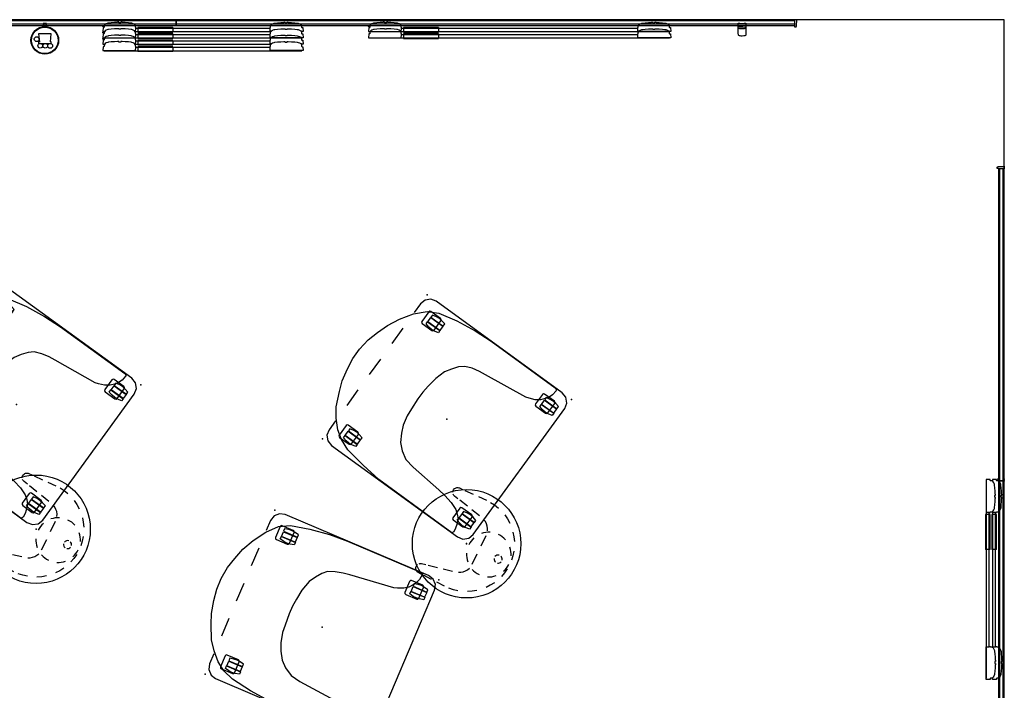
# Model space of a CAD drawing. Units: inches. Extents: x -2 to 303, y -6 to 303.
# Drawn here: x 149 to 303, y 198 to 303 of the extents above; entities that cross this region are included whole.
import ezdxf

# ---------------------------------------------------------------- set-up
doc = ezdxf.new("R2010")
doc.units = ezdxf.units.IN
doc.header["$MEASUREMENT"] = 0
for name, color, linetype in [('DISPLAY', 5, 'Continuous'), ('DISPLAY-OTHER', 7, 'Continuous'), ('SEAT', 5, 'Continuous'), ('SEAT-OTHER', 7, 'Continuous'), ('TABLE', 6, 'Continuous'), ('TABLE-OTHER', 7, 'Continuous'), ('WALL', 7, 'Continuous')]:
    doc.layers.add(name, color=color, linetype=linetype)
doc.styles.get("Standard").update_dxf_attribs({"font": 'arial.ttf'})

# ---------------------------------------------------------------- blocks, each defined once
blk = doc.blocks.new('gexrl_96_0p')
at = {"layer": 'DISPLAY'}
for p, q in [((0, -0.93), (0, 0)), ((97, 0), (0, 0)), ((97, 0), (97, -0.93)), ((97, -0.2), (0, -0.2)), ((97, -0.7), (0, -0.7)), ((0, -0.93), (97, -0.93))]:
    blk.add_line(p, q, dxfattribs=at)
for p in [(0, 0), (97, 0)]:
    blk.add_point(p, dxfattribs=at)
at = {"layer": 'DISPLAY-OTHER'}
blk.add_attdef('OTHER', (3, -9), '', height=2, dxfattribs=at)
blk = doc.blocks.new('gexrec_4_1p')
at = {"layer": 'DISPLAY'}
for p, q in [((0, 0), (0, -1.14)), ((0.35, 0), (0, 0)), ((0, -1.14), (0.16, -1.13)), ((0.16, -1.13), (0.2, -1.12)), ((0.2, -1.12), (0.22, -1.1)), ((0.22, -1.1), (0.25, -1.07)), ((0.25, -1.07), (0.27, -1.04)), ((0.27, -1.04), (0.29, -0.99)), ((0.29, -0.99), (0.3, -0.94)), ((0.3, -0.94), (0.35, 0))]:
    blk.add_line(p, q, dxfattribs=at)
blk.add_point((0, 0), dxfattribs=at)
at = {"layer": 'DISPLAY-OTHER'}
blk.add_attdef('OTHER', (-3, -12), '', height=2, dxfattribs=at)
blk = doc.blocks.new('gexrec_4_3p')
at = {"layer": 'DISPLAY'}
for p, q in [((0, 0), (0, -1.14)), ((0.35, 0), (0, 0)), ((0, -1.14), (0.16, -1.13)), ((0.16, -1.13), (0.2, -1.12)), ((0.2, -1.12), (0.22, -1.1)), ((0.22, -1.1), (0.25, -1.07)), ((0.25, -1.07), (0.27, -1.04)), ((0.27, -1.04), (0.29, -0.99)), ((0.29, -0.99), (0.3, -0.94)), ((0.3, -0.94), (0.35, 0))]:
    blk.add_line(p, q, dxfattribs=at)
blk.add_point((0, 0), dxfattribs=at)
at = {"layer": 'DISPLAY-OTHER'}
blk.add_attdef('OTHER', (-3, -16), '', height=2, dxfattribs=at)
blk = doc.blocks.new('gexmk_1_0p')
at = {"layer": 'DISPLAY'}
for p, q in [((0.25, -0.57), (-0.25, -0.57)), ((-0.25, -0.57), (-0.25, -1.09)), ((0.25, -1.09), (0.25, -0.57)), ((1.01, -2.21), (-0.99, -2.21)), ((-0.99, -2.21), (-0.86, -3.46)), ((0.89, -3.46), (1.01, -2.21)), ((-0.86, -3.46), (-0.99, -3.46)), ((-0.99, -3.46, 0), (-0.99, -3.71, 0)), ((-0.99, -3.71), (1.01, -3.71)), ((1.01, -3.46), (0.89, -3.46)), ((1.01, -3.71, 0), (1.01, -3.46, 0))]:
    blk.add_line(p, q, dxfattribs=at)
for centre, radius in [((0, -3.24), 2.17), ((0, -3.24), 2.08), ((-1.27, -3.05), 0.375), ((-0.72, -4.08), 0.375), ((0.07, -4.09), 0.375), ((0.84, -4.1), 0.375)]:
    blk.add_circle(centre, radius, dxfattribs=at)
for p in [(0, 0), (0, -0.7)]:
    blk.add_point(p, dxfattribs=at)
at = {"layer": 'DISPLAY-OTHER'}
blk.add_attdef('OTHER', (-5, -14), '', height=2, dxfattribs=at)
blk = doc.blocks.new('gexrec_4_0p')
at = {"layer": 'DISPLAY'}
for p, q in [((-0.35, 0), (0, 0)), ((0, 0), (0, -1.14)), ((-0.3, -0.94), (-0.35, 0)), ((-0.29, -0.99), (-0.3, -0.94)), ((-0.27, -1.04), (-0.29, -0.99)), ((-0.25, -1.07), (-0.27, -1.04)), ((-0.22, -1.1), (-0.25, -1.07)), ((-0.2, -1.12), (-0.22, -1.1)), ((-0.16, -1.13), (-0.2, -1.12)), ((0, -1.14), (-0.16, -1.13))]:
    blk.add_line(p, q, dxfattribs=at)
blk.add_point((0, 0), dxfattribs=at)
at = {"layer": 'DISPLAY-OTHER'}
blk.add_attdef('OTHER', (-3, -12), '', height=2, dxfattribs=at)
blk = doc.blocks.new('gexrec_4_2p')
at = {"layer": 'DISPLAY'}
for p, q in [((-0.35, 0), (0, 0)), ((0, 0), (0, -1.14)), ((-0.3, -0.94), (-0.35, 0)), ((-0.29, -0.99), (-0.3, -0.94)), ((-0.27, -1.04), (-0.29, -0.99)), ((-0.25, -1.07), (-0.27, -1.04)), ((-0.22, -1.1), (-0.25, -1.07)), ((-0.2, -1.12), (-0.22, -1.1)), ((-0.16, -1.13), (-0.2, -1.12)), ((0, -1.14), (-0.16, -1.13))]:
    blk.add_line(p, q, dxfattribs=at)
blk.add_point((0, 0), dxfattribs=at)
at = {"layer": 'DISPLAY-OTHER'}
blk.add_attdef('OTHER', (-3, -16), '', height=2, dxfattribs=at)
blk = doc.blocks.new('gexrl_48_0p')
at = {"layer": 'DISPLAY'}
for p, q in [((0, -0.93), (0, 0)), ((49, 0), (0, 0)), ((49, 0), (49, -0.93)), ((49, -0.2), (0, -0.2)), ((49, -0.7), (0, -0.7)), ((0, -0.93), (49, -0.93))]:
    blk.add_line(p, q, dxfattribs=at)
for p in [(0, 0), (49, 0)]:
    blk.add_point(p, dxfattribs=at)
at = {"layer": 'DISPLAY-OTHER'}
blk.add_attdef('OTHER', (3, -9), '', height=2, dxfattribs=at)
blk = doc.blocks.new('gexrc_8_0p')
at = {"layer": 'DISPLAY'}
for p, q in [((-0.6, -0.53), (-0.35, -0.52)), ((-0.6, -2.1), (-0.6, -0.53)), ((-0.6, -1.34), (-0.39, -1.37)), ((-0.59, -1.14), (-0.09, -1.12)), ((-0.39, -1.37), (-0.21, -1.38)), ((-0.35, -0.52), (-0.35, -0.58)), ((-0.35, -0.58), (0, -0.57)), ((-0.21, -1.38), (0.01, -1.39)), ((-0.09, -1.12), (0.12, -1.13)), ((0, -0.57), (0.35, -0.59)), ((0.01, -1.39), (0.21, -1.38)), ((0.12, -1.13), (0.6, -1.15)), ((0.21, -1.38), (0.36, -1.37)), ((0.35, -0.59), (0.35, -0.52)), ((0.35, -0.52), (0.6, -0.53)), ((0.36, -1.37), (0.49, -1.35)), ((0.49, -1.35), (0.6, -1.33)), ((0.6, -0.53), (0.6, -2.05)), ((-0.59, -2.35), (-0.6, -2.1)), ((-0.57, -2.42), (-0.59, -2.35)), ((-0.53, -2.48), (-0.57, -2.42)), ((-0.43, -2.52), (-0.53, -2.48)), ((-0.31, -2.55), (-0.43, -2.52)), ((-0.13, -2.56), (-0.31, -2.55)), ((0.03, -2.56), (-0.13, -2.56)), ((0.29, -2.55), (0.03, -2.56)), ((0.44, -2.52), (0.29, -2.55)), ((0.52, -2.49), (0.44, -2.52)), ((0.57, -2.43), (0.52, -2.49)), ((0.6, -2.37), (0.57, -2.43)), ((0.6, -2.05), (0.6, -2.37))]:
    blk.add_line(p, q, dxfattribs=at)
blk.add_point((0, 0), dxfattribs=at)
at = {"layer": 'DISPLAY-OTHER'}
blk.add_attdef('OTHER', (2, -9), '', height=2, dxfattribs=at)
blk = doc.blocks.new('gexrc_8_1p')
at = {"layer": 'DISPLAY'}
for p, q in [((-0.6, -0.53), (-0.35, -0.52)), ((-0.6, -2.1), (-0.6, -0.53)), ((-0.6, -1.34), (-0.39, -1.37)), ((-0.59, -1.14), (-0.09, -1.12)), ((-0.39, -1.37), (-0.21, -1.38)), ((-0.35, -0.52), (-0.35, -0.58)), ((-0.35, -0.58), (0, -0.57)), ((-0.21, -1.38), (0.01, -1.39)), ((-0.09, -1.12), (0.12, -1.13)), ((0, -0.57), (0.35, -0.59)), ((0.01, -1.39), (0.21, -1.38)), ((0.12, -1.13), (0.6, -1.15)), ((0.21, -1.38), (0.36, -1.37)), ((0.35, -0.59), (0.35, -0.52)), ((0.35, -0.52), (0.6, -0.53)), ((0.36, -1.37), (0.49, -1.35)), ((0.49, -1.35), (0.6, -1.33)), ((0.6, -0.53), (0.6, -2.05)), ((-0.59, -2.35), (-0.6, -2.1)), ((-0.57, -2.42), (-0.59, -2.35)), ((-0.53, -2.48), (-0.57, -2.42)), ((-0.43, -2.52), (-0.53, -2.48)), ((-0.31, -2.55), (-0.43, -2.52)), ((-0.13, -2.56), (-0.31, -2.55)), ((0.03, -2.56), (-0.13, -2.56)), ((0.29, -2.55), (0.03, -2.56)), ((0.44, -2.52), (0.29, -2.55)), ((0.52, -2.49), (0.44, -2.52)), ((0.57, -2.43), (0.52, -2.49)), ((0.6, -2.37), (0.57, -2.43)), ((0.6, -2.05), (0.6, -2.37))]:
    blk.add_line(p, q, dxfattribs=at)
blk.add_point((0, 0), dxfattribs=at)
at = {"layer": 'DISPLAY-OTHER'}
blk.add_attdef('OTHER', (2, -9), '', height=2, dxfattribs=at)
blk = doc.blocks.new('1PX301_17LP_0P')
at = {"layer": 'TABLE'}
for p, q in [((-4.82, 5.74, 0.05), (-4.23, 6.19, 0.05)), ((-4.23, 6.19, 0.05), (-3.59, 6.58, 0.05)), ((-2.21, 7.16), (-1.49, 7.35)), ((-1.49, 7.35, 0.05), (-0.75, 7.46, 0.05)), ((0.75, 7.46, 0.05), (1.49, 7.35, 0.05)), ((1.49, 7.35), (2.21, 7.17)), ((3.59, 6.59, 0.05), (4.22, 6.19, 0.04)), ((4.22, 6.19, 0.04), (4.82, 5.74, 0.05)), ((-6.3, 4.06, 0.05), (-5.87, 4.67, 0.05)), ((5.87, 4.67, 0.05), (6.3, 4.06, 0.05)), ((-6.68, 3.41, 0.05), (-6.3, 4.06, 0.05)), ((6.3, 4.06), (6.68, 3.42)), ((-7.39, 1.29, 0.05), (-7.22, 2.02, 0.05)), ((-3.91, 1.7, 0.05), (-4.18, 1.44, 0.05)), ((-3.59, 1.92, 0.04), (-3.91, 1.7, 0.05)), ((-3.24, 2.07, 0.05), (-3.59, 1.92, 0.04)), ((-0.71, 2.2, 0.05), (-2.5, 2.2, 0.05)), ((2.5, 2.2, 0.05), (0.69, 2.2, 0.05)), ((3.59, 1.92, 0.05), (3.25, 2.07, 0.05)), ((3.91, 1.71, 0.05), (3.59, 1.92, 0.05)), ((4.18, 1.45, 0.04), (3.91, 1.71, 0.05)), ((7.22, 2.02, 0.05), (7.39, 1.29, 0.05)), ((-7.48, 0.54, 0.04), (-7.39, 1.29, 0.05)), ((-4.41, 1.14, 0.05), (-4.58, 0.8, 0.05)), ((-4.58, 0.8, 0.05), (-4.58, 0.8, 0.05)), ((-4.18, 1.44, 0.05), (-4.41, 1.14, 0.05)), ((4.41, 1.14, 0.05), (4.18, 1.45, 0.04)), ((4.59, 0.8, 0.04), (4.41, 1.14, 0.05)), ((4.59, 0.8, 0.04), (4.59, 0.8, 0.04)), ((7.39, 1.29, 0.05), (7.48, 0.55, 0.06)), ((-7.46, -1.57, 0.05), (-7.49, -0.2, 0.05)), ((-4.82, -0.11, 0.05), (-5.14, -1.57, 0.05)), ((5.14, -1.57, 0.05), (4.82, -0.11, 0.05)), ((7.5, -0.2, 0.06), (7.46, -1.57, 0.05)), ((-7.4, -3.93, 0.05), (-7.44, -2.47, 0.05)), ((-5.34, -2.47, 0.05), (-5.67, -3.93, 0.05)), ((5.66, -3.93, 0.05), (5.34, -2.47, 0.05)), ((7.44, -2.47, 0.05), (7.4, -3.93, 0.05)), ((-7.38, -4.83, 0.05), (-7.39, -4.31, 0.05)), ((-5.75, -4.31, 0.05), (-5.9, -4.97, 0.05)), ((5.9, -4.97, 0.05), (5.75, -4.31, 0.05)), ((7.39, -4.31, 0.05), (7.37, -4.83, 0.05)), ((-7.36, -4.97, 0.04), (-7.38, -4.83, 0.05)), ((-7.32, -5.1, 0.05), (-7.36, -4.97, 0.04)), ((-7.26, -5.22, 0.05), (-7.32, -5.1, 0.05)), ((-7.17, -5.32), (-7.26, -5.22)), ((-7.07, -5.41, 0.05), (-7.17, -5.32, 0.05)), ((-6.96, -5.48, 0.05), (-7.07, -5.41, 0.05)), ((-6.7, -5.56), (-6.96, -5.48)), ((-6.56, -5.56, 0.04), (-6.7, -5.56, 0.05)), ((-6.43, -5.54, 0.05), (-6.56, -5.56, 0.04)), ((-6.3, -5.49, 0.05), (-6.43, -5.54, 0.05)), ((-6, -5.22, 0.05), (-6.08, -5.33, 0.05)), ((-5.94, -5.1, 0.05), (-6, -5.22, 0.05)), ((-5.9, -4.97, 0.05), (-5.94, -5.1, 0.05)), ((5.94, -5.1, 0.05), (5.9, -4.97, 0.05)), ((6, -5.22, 0.05), (5.94, -5.1, 0.05)), ((6.09, -5.33, 0.05), (6, -5.22, 0.05)), ((6.43, -5.54, 0.05), (6.3, -5.49, 0.05)), ((6.69, -5.56, 0.04), (6.43, -5.54, 0.05)), ((6.83, -5.53, 0.05), (6.69, -5.56, 0.04)), ((6.96, -5.48, 0.05), (6.83, -5.53, 0.05)), ((7.07, -5.41, 0.05), (6.96, -5.48, 0.05)), ((7.17, -5.32, 0.05), (7.07, -5.41, 0.05)), ((7.26, -5.21, 0.05), (7.17, -5.32, 0.05)), ((7.32, -5.1, 0.05), (7.26, -5.21, 0.05)), ((7.37, -4.83, 0.05), (7.32, -5.1, 0.05))]:
    blk.add_line(p, q, dxfattribs=at)
blk.add_circle((0, 0), 8.51, dxfattribs=at)
for centre, radius, start, end in [((0, 3.87), 3.5, 112.5, 135), ((0, 3.87), 3.5, 67.5, 90), ((0, 3.87), 3.5, 22.5, 45), ((0, 3.87), 3.5, 157.5, 180), ((0, 5.5), 0.628, 189.2055, 257.9133), ((0, 5.5), 0.628, 102.0867, 163.6652), ((0, 5.5), 0.628, 15.1666, 75.1481), ((0, 5.5), 0.628, 284.8519, 347.8894), ((0, 3.87), 3.5, 337.5, 0), ((0, 3.87), 3.5, 202.5, 225), ((0, 3.87), 3.5, 247.5, 270), ((0, 3.87), 3.5, 292.5, 315)]:
    blk.add_arc(centre, radius, start, end, dxfattribs=at)
blk.add_point((0, 0), dxfattribs=at)
at = {"layer": 'TABLE-OTHER'}
blk.add_attdef('OTHER', (-8, -16), '', height=2, dxfattribs=at)
blk = doc.blocks.new('1PX100SA2_0P')
at = {"layer": 'SEAT'}
for p, q in [((9.18, 2.82), (11.2, 3.28)), ((11.2, 3.28), (13, 3.56)), ((13, 3.56), (14.79, 3.56)), ((14.79, 3.56), (16.76, 3.33)), ((16.76, 3.33), (18.55, 2.82)), ((5.33, 1.21), (7.58, 2.22)), ((7.58, 2.22), (9.18, 2.82)), ((18.55, 2.82), (20.39, 2.22)), ((20.39, 2.22), (22.27, 1.26)), ((1.77, 0, 0), (0.89, -0.24, 0)), ((3.48, 0), (1.77, 0, 0)), ((2.57, -1.13), (3.9, 0.15)), ((3.9, 0.15), (5.33, 1.21)), ((9.48, 0), (6.48, 0)), ((15.48, 0), (12.48, 0)), ((21.48, 0), (18.48, 0)), ((22.27, 1.26), (24.25, -0.03)), ((26.18, 0), (24.48, 0)), ((27.07, -0.24, 0), (26.18, 0, 0)), ((0.24, -0.89, 0), (0, -1.77, 0)), ((0.89, -0.24, 0), (0.24, -0.89, 0)), ((1.65, -2.47), (2.57, -1.13)), ((24.25, -0.03), (25.81, -1.55)), ((27.72, -0.89, 0), (27.07, -0.24, 0)), ((27.95, -1.77, 0), (27.72, -0.89, 0)), ((0, -1.77, 0), (0, -26.18, 0)), ((0.96, -4.26), (1.65, -2.47)), ((1.84, -1.85), (1.77, -2.03)), ((1.77, -2.03), (1.77, -3.89)), ((2.01, -1.76), (1.84, -1.85)), ((1.95, -3.21), (2.09, -2.56)), ((3.88, -1.76), (2.01, -1.76)), ((2.09, -2.56), (2.51, -2.56)), ((2.51, -2.56), (2.51, -4.93)), ((2.54, -4.9), (2.54, -2.58)), ((2.54, -2.58), (3.34, -2.58)), ((3.34, -2.58), (3.34, -4.9)), ((3.4, -2.56), (3.4, -4.93)), ((3.82, -2.56), (3.4, -2.56)), ((3.96, -3.21), (3.82, -2.56)), ((4.07, -1.85), (3.88, -1.76)), ((4.12, -2.01), (4.07, -1.85)), ((4.12, -3.9), (4.12, -2.01)), ((23.88, -1.84), (23.81, -2.02)), ((23.81, -2.02), (23.81, -3.88)), ((24.06, -1.76), (23.88, -1.84)), ((23.99, -3.21), (24.13, -2.55)), ((25.93, -1.76), (24.06, -1.76)), ((24.13, -2.55), (24.56, -2.55)), ((24.56, -2.55), (24.56, -4.93)), ((24.58, -4.9), (24.58, -2.58)), ((24.58, -2.58), (25.39, -2.58)), ((25.39, -2.58), (25.39, -4.9)), ((25.44, -2.55), (25.44, -4.93)), ((25.86, -2.55), (25.44, -2.55)), ((25.81, -1.55), (26.68, -3.2)), ((26, -3.21), (25.86, -2.55)), ((26.11, -1.84), (25.93, -1.76)), ((26.17, -2.01), (26.11, -1.84)), ((26.17, -3.9), (26.17, -2.01)), ((27.95, -26.18, 0), (27.95, -1.77, 0)), ((0.41, -7.57), (0.96, -4.26)), ((1.77, -3.89), (1.84, -4.06)), ((1.84, -4.06), (2.02, -4.15)), ((1.9, -3.74), (1.95, -3.21)), ((1.96, -4.29), (1.9, -3.74)), ((2.11, -4.93), (1.96, -4.29)), ((2.02, -4.15), (3.88, -4.15)), ((3.8, -4.93), (3.94, -4.29)), ((3.88, -4.15), (4.04, -4.06)), ((3.94, -4.29), (4.01, -3.74)), ((4.01, -3.74), (3.96, -3.21)), ((4.04, -4.06), (4.12, -3.9)), ((23.81, -3.88), (23.88, -4.06)), ((23.88, -4.06), (24.07, -4.15)), ((23.94, -3.74), (23.99, -3.21)), ((24.01, -4.29), (23.94, -3.74)), ((24.15, -4.93), (24.01, -4.29)), ((24.07, -4.15), (25.92, -4.15)), ((25.85, -4.93), (25.99, -4.29)), ((25.92, -4.15), (26.09, -4.06)), ((25.99, -4.29), (26.05, -3.74)), ((26.05, -3.74), (26, -3.21)), ((26.09, -4.06), (26.17, -3.9)), ((26.68, -3.2), (27.37, -6.19)), ((2.51, -4.93), (2.11, -4.93)), ((3.34, -4.9), (2.54, -4.9)), ((3.4, -4.93), (3.8, -4.93)), ((24.56, -4.93), (24.15, -4.93)), ((25.39, -4.9), (24.58, -4.9)), ((25.44, -4.93), (25.85, -4.93)), ((0.04, -10.93), (0.41, -7.57)), ((27.37, -6.19), (27.78, -9.41)), ((9.18, -8.99), (7.99, -9.5)), ((10.75, -8.63), (9.18, -8.99)), ((11.99, -8.53), (10.75, -8.63)), ((13.87, -8.44), (11.99, -8.53)), ((15.2, -8.44), (13.87, -8.44)), ((16.44, -8.58), (15.2, -8.44)), ((18.09, -8.81), (16.44, -8.58)), ((19.75, -9.32), (18.09, -8.81)), ((6.75, -10.24), (5.83, -11.2)), ((7.99, -9.5), (6.75, -10.24)), ((20.76, -9.96), (19.75, -9.32)), ((21.68, -10.65), (20.76, -9.96)), ((22.32, -11.38), (21.68, -10.65)), ((27.78, -9.41), (27.92, -12.4)), ((0, -25.08), (0.04, -10.93)), ((5.83, -11.2), (5.1, -12.49)), ((22.78, -12.49), (22.32, -11.38)), ((5.1, -12.49), (4.77, -14.1)), ((23.05, -13.73), (22.78, -12.49)), ((23.19, -14.79), (23.05, -13.73)), ((27.92, -12.4), (27.92, -24.85)), ((4.77, -14.1), (4.27, -19.48)), ((24.02, -21.96), (23.19, -14.79)), ((4.27, -19.48), (4.09, -20.76)), ((4.09, -20.76), (3.81, -22.19)), ((3.81, -22.19), (3.35, -23.43)), ((24.2, -22.46), (24.02, -21.96)), ((24.57, -23.38), (24.2, -22.46)), ((2.34, -24.58), (1.51, -24.95)), ((1.84, -23.89), (1.77, -24.07)), ((1.77, -24.07), (1.77, -25.93)), ((2.01, -23.81), (1.84, -23.89)), ((1.95, -25.26), (2.09, -24.6)), ((3.88, -23.81), (2.01, -23.81)), ((2.09, -24.6), (2.51, -24.6)), ((2.89, -24.03), (2.34, -24.58)), ((2.51, -24.6), (2.51, -26.98)), ((2.54, -26.95), (2.54, -24.63)), ((2.54, -24.63), (3.34, -24.63)), ((3.35, -23.43), (2.89, -24.03)), ((3.34, -24.63), (3.34, -26.95)), ((3.4, -24.6), (3.4, -26.98)), ((3.82, -24.6), (3.4, -24.6)), ((3.96, -25.26), (3.82, -24.6)), ((4.07, -23.89), (3.88, -23.81)), ((4.12, -24.06), (4.07, -23.89)), ((4.12, -25.95), (4.12, -24.06)), ((23.88, -23.89), (23.81, -24.07)), ((23.81, -24.07), (23.81, -25.93)), ((24.06, -23.81), (23.88, -23.89)), ((23.99, -25.26), (24.13, -24.6)), ((25.93, -23.81), (24.06, -23.81)), ((24.13, -24.6), (24.56, -24.6)), ((24.56, -24.6), (24.56, -26.98)), ((25.07, -24.07), (24.57, -23.38)), ((24.58, -26.95), (24.58, -24.63)), ((24.58, -24.63), (25.39, -24.63)), ((25.63, -24.53), (25.07, -24.07)), ((25.39, -24.63), (25.39, -26.95)), ((25.44, -24.6), (25.44, -26.98)), ((25.86, -24.6), (25.44, -24.6)), ((26.18, -24.9), (25.63, -24.53)), ((26.01, -25.26), (25.86, -24.6)), ((26.11, -23.89), (25.93, -23.81)), ((26.17, -24.06), (26.11, -23.89)), ((26.17, -25.95), (26.17, -24.06)), ((0.32, -25.22), (0, -25.08)), ((0, -26.18, 0), (0.24, -27.07, 0)), ((0.96, -25.13), (0.32, -25.22)), ((1.51, -24.95), (0.96, -25.13)), ((1.77, -25.93), (1.84, -26.11)), ((1.84, -26.11), (2.02, -26.2)), ((1.9, -25.79), (1.95, -25.26)), ((1.96, -26.34), (1.9, -25.79)), ((2.02, -26.2), (3.88, -26.2)), ((3.88, -26.2), (4.04, -26.11)), ((3.94, -26.34), (4.01, -25.79)), ((4.01, -25.79), (3.96, -25.26)), ((4.04, -26.11), (4.12, -25.95)), ((23.81, -25.93), (23.88, -26.11)), ((23.88, -26.11), (24.07, -26.2)), ((23.94, -25.79), (23.99, -25.26)), ((24.01, -26.34), (23.94, -25.79)), ((24.07, -26.2), (25.92, -26.2)), ((25.92, -26.2), (26.09, -26.11)), ((25.99, -26.34), (26.05, -25.79)), ((26.05, -25.79), (26.01, -25.26)), ((26.09, -26.11), (26.17, -25.95)), ((26.82, -25.13), (26.18, -24.9)), ((27.65, -25.22), (26.82, -25.13)), ((27.83, -25.18), (27.65, -25.22)), ((27.72, -27.07, 0), (27.95, -26.18, 0)), ((27.92, -24.85), (27.83, -25.18)), ((0.24, -27.07, 0), (0.89, -27.72, 0)), ((0.89, -27.72, 0), (1.77, -27.95, 0)), ((2.11, -26.98), (1.96, -26.34)), ((2.51, -26.98), (2.11, -26.98)), ((3.34, -26.95), (2.54, -26.95)), ((3.4, -26.98), (3.8, -26.98)), ((3.8, -26.98), (3.94, -26.34)), ((24.15, -26.98), (24.01, -26.34)), ((24.56, -26.98), (24.15, -26.98)), ((25.39, -26.95), (24.58, -26.95)), ((25.44, -26.98), (25.85, -26.98)), ((25.85, -26.98), (25.99, -26.34)), ((26.18, -27.95, 0), (27.07, -27.72, 0)), ((27.07, -27.72, 0), (27.72, -27.07, 0)), ((1.77, -27.95, 0), (26.18, -27.95, 0))]:
    blk.add_line(p, q, dxfattribs=at)
for p in [(0, 0), (27.95, 0), (13.98, -13.98), (0, -27.95), (27.95, -27.95)]:
    blk.add_point(p, dxfattribs=at)
at = {"layer": 'SEAT-OTHER'}
blk.add_attdef('OTHER', (7.98, -14.98), '', height=2, dxfattribs=at)
blk = doc.blocks.new('gexbt_4_0p')
at = {"layer": 'DISPLAY', "extrusion": (-1, 1.83697e-16, -1.83697e-16)}
blk.add_line((5.5, -1.24), (5.5, -1.96), dxfattribs=at)
at = {"layer": 'DISPLAY'}
for p, q in [((11, -1.24), (5.5, -1.24)), ((5.5, -1.96), (11, -1.96))]:
    blk.add_line(p, q, dxfattribs=at)
at = {"layer": 'DISPLAY', "extrusion": (1, 1.83697e-16, -1.83697e-16)}
blk.add_line((11, -1.24), (11, -1.96), dxfattribs=at)
at = {"layer": 'DISPLAY'}
blk.add_point((0, 0), dxfattribs=at)
at = {"layer": 'DISPLAY-OTHER'}
blk.add_attdef('OTHER', (2, -9), '', height=2, dxfattribs=at)
blk = doc.blocks.new('gexlb_e4_0p')
at = {"layer": 'DISPLAY'}
for p, q in [((0.04, -1.24), (0.01, -1.83)), ((0.05, -1.23), (0.04, -1.24)), ((0.17, -1.23), (0.05, -1.23)), ((0.18, -1.22), (0.17, -1.23)), ((0.19, -1.21), (0.18, -1.22)), ((0.23, -1.15), (0.19, -1.21)), ((0.24, -1.01), (0.23, -1.07)), ((0.23, -1.07), (0.23, -1.15)), ((0.25, -0.98), (0.24, -1.01)), ((0.28, -0.88), (0.25, -0.98)), ((0.38, -0.75), (0.28, -0.88)), ((0.55, -0.64), (0.38, -0.75)), ((0.78, -0.56), (0.55, -0.64)), ((0.91, -0.53), (0.78, -0.56)), ((1.33, -0.47), (0.91, -0.53)), ((1.84, -0.45), (1.33, -0.47)), ((2.32, -0.44), (1.84, -0.45)), ((2.33, -0.41), (2.32, -0.42)), ((2.32, -0.42), (2.32, -0.44)), ((2.51, -0.41), (2.33, -0.41)), ((2.51, -0.46), (2.51, -0.41)), ((2.52, -0.5), (2.51, -0.46)), ((2.83, -0.5), (2.52, -0.5)), ((2.85, -0.45), (2.83, -0.5)), ((3.02, -0.41), (2.85, -0.41)), ((2.85, -0.41), (2.85, -0.45)), ((3.03, -0.42), (3.02, -0.41)), ((3.03, -0.44), (3.03, -0.42)), ((3.5, -0.45), (3.03, -0.44)), ((4.02, -0.47), (3.5, -0.45)), ((4.43, -0.52), (4.02, -0.47)), ((4.57, -0.56), (4.43, -0.52)), ((4.79, -0.64), (4.57, -0.56)), ((4.96, -0.75), (4.79, -0.64)), ((5.07, -0.88), (4.96, -0.75)), ((5.09, -0.93), (5.07, -0.88)), ((5.11, -1), (5.09, -0.93)), ((5.12, -1.08), (5.11, -1)), ((5.12, -1.16), (5.12, -1.08)), ((5.16, -1.22), (5.12, -1.16)), ((5.15, -1.84), (5.16, -1.36)), ((5.17, -1.22), (5.16, -1.22)), ((5.16, -1.36), (5.19, -1.35)), ((42.25, -1.36), (5.16, -1.36)), ((5.19, -1.23), (5.17, -1.22)), ((5.19, -1.35), (5.19, -1.23)), ((42.23, -1.23), (42.24, -1.22)), ((42.23, -1.35), (42.23, -1.23)), ((42.26, -1.36), (42.23, -1.35)), ((42.24, -1.22), (42.25, -1.22)), ((42.25, -1.22), (42.29, -1.16)), ((42.26, -1.84), (42.26, -1.36)), ((42.29, -1.08), (42.3, -1)), ((42.29, -1.16), (42.29, -1.08)), ((42.3, -1), (42.32, -0.93)), ((42.32, -0.93), (42.34, -0.88)), ((42.34, -0.88), (42.45, -0.75)), ((42.45, -0.75), (42.62, -0.64)), ((42.62, -0.64), (42.85, -0.56)), ((42.85, -0.56), (42.99, -0.52)), ((42.99, -0.52), (43.4, -0.47)), ((43.4, -0.47), (43.91, -0.45)), ((43.91, -0.45), (44.38, -0.44)), ((44.38, -0.42), (44.39, -0.41)), ((44.38, -0.44), (44.38, -0.42)), ((44.39, -0.41), (44.56, -0.41)), ((44.56, -0.41), (44.56, -0.45)), ((44.56, -0.45), (44.58, -0.5)), ((44.58, -0.5), (44.89, -0.5)), ((44.89, -0.5), (44.91, -0.46)), ((44.91, -0.46), (44.91, -0.41)), ((44.91, -0.41), (45.08, -0.41)), ((45.08, -0.41), (45.09, -0.42)), ((45.09, -0.42), (45.09, -0.44)), ((45.09, -0.44), (45.57, -0.45)), ((45.57, -0.45), (46.09, -0.47)), ((46.09, -0.47), (46.5, -0.53)), ((46.5, -0.53), (46.63, -0.56)), ((46.63, -0.56), (46.87, -0.64)), ((46.87, -0.64), (47.04, -0.75)), ((47.04, -0.75), (47.14, -0.88)), ((47.14, -0.88), (47.17, -0.98)), ((47.17, -0.98), (47.17, -1.01)), ((47.17, -1.01), (47.18, -1.07)), ((47.18, -1.07), (47.18, -1.15)), ((47.18, -1.15), (47.22, -1.21)), ((47.22, -1.21), (47.24, -1.22)), ((47.24, -1.22), (47.25, -1.23)), ((47.25, -1.23), (47.36, -1.23)), ((47.36, -1.23), (47.38, -1.24)), ((47.38, -1.24), (47.41, -1.83)), ((0.01, -1.83), (0.02, -1.85)), ((0.02, -1.85), (5.12, -1.85)), ((0.21, -1.85), (0.21, -1.86)), ((0.21, -1.86), (47.21, -1.86)), ((5.12, -1.85), (5.15, -1.84)), ((42.3, -1.85), (42.26, -1.84)), ((47.39, -1.85), (42.3, -1.85)), ((47.21, -1.86), (47.21, -1.85)), ((47.41, -1.83), (47.39, -1.85))]:
    blk.add_line(p, q, dxfattribs=at)
blk.add_point((0, 0), dxfattribs=at)
at = {"layer": 'DISPLAY-OTHER'}
blk.add_attdef('OTHER', (2, -11), '', height=2, dxfattribs=at)
blk = doc.blocks.new('gexsb_w2_0p')
at = {"layer": 'DISPLAY'}
for p, q in [((0.04, -1.24), (0.01, -1.83)), ((0.05, -1.23), (0.04, -1.24)), ((0.17, -1.23), (0.05, -1.23)), ((0.18, -1.22), (0.17, -1.23)), ((0.19, -1.21), (0.18, -1.22)), ((0.23, -1.15), (0.19, -1.21)), ((0.24, -1.01), (0.23, -1.07)), ((0.23, -1.07), (0.23, -1.15)), ((0.25, -0.98), (0.24, -1.01)), ((0.28, -0.88), (0.25, -0.98)), ((0.38, -0.75), (0.28, -0.88)), ((0.55, -0.64), (0.38, -0.75)), ((0.78, -0.56), (0.55, -0.64)), ((0.91, -0.53), (0.78, -0.56)), ((0.91, -1.53), (0.78, -1.56)), ((1.33, -0.47), (0.91, -0.53)), ((1.33, -1.47), (0.91, -1.53)), ((1.84, -0.45), (1.33, -0.47)), ((1.84, -1.45), (1.33, -1.47)), ((2.32, -0.44), (1.84, -0.45)), ((2.32, -1.44), (1.84, -1.45)), ((2.33, -0.41), (2.32, -0.42)), ((2.32, -0.42), (2.32, -0.44)), ((2.33, -1.41), (2.32, -1.42)), ((2.32, -1.42), (2.32, -1.44)), ((2.51, -0.41), (2.33, -0.41)), ((2.51, -1.41), (2.33, -1.41)), ((2.51, -0.46), (2.51, -0.41)), ((2.52, -0.5), (2.51, -0.46)), ((2.51, -1.46), (2.51, -1.41)), ((2.52, -1.5), (2.51, -1.46)), ((2.83, -0.5), (2.52, -0.5)), ((2.83, -1.5), (2.52, -1.5)), ((2.85, -0.45), (2.83, -0.5)), ((2.85, -1.45), (2.83, -1.5)), ((3.02, -0.41), (2.85, -0.41)), ((2.85, -0.41), (2.85, -0.45)), ((3.02, -1.41), (2.85, -1.41)), ((2.85, -1.41), (2.85, -1.45)), ((3.03, -0.42), (3.02, -0.41)), ((3.03, -1.42), (3.02, -1.41)), ((3.03, -0.44), (3.03, -0.42)), ((3.5, -0.45), (3.03, -0.44)), ((3.03, -1.44), (3.03, -1.42)), ((3.5, -1.45), (3.03, -1.44)), ((4.02, -0.47), (3.5, -0.45)), ((4.02, -1.47), (3.5, -1.45)), ((4.43, -0.52), (4.02, -0.47)), ((4.43, -1.52), (4.02, -1.47)), ((4.57, -0.56), (4.43, -0.52)), ((4.57, -1.56), (4.43, -1.52)), ((4.79, -0.64), (4.57, -0.56)), ((4.96, -0.75), (4.79, -0.64)), ((5.07, -0.88), (4.96, -0.75)), ((5.09, -0.93), (5.07, -0.88)), ((5.11, -1), (5.09, -0.93)), ((5.12, -1.08), (5.11, -1)), ((5.12, -1.16), (5.12, -1.08)), ((5.16, -1.22), (5.12, -1.16)), ((5.15, -1.84), (5.16, -1.36)), ((5.17, -1.22), (5.16, -1.22)), ((5.16, -1.36), (5.19, -1.35)), ((26.25, -1.36), (5.16, -1.36)), ((5.19, -1.23), (5.17, -1.22)), ((5.19, -1.35), (5.19, -1.23)), ((26.23, -1.23), (26.24, -1.22)), ((26.23, -1.35), (26.23, -1.23)), ((26.26, -1.36), (26.23, -1.35)), ((26.24, -1.22), (26.25, -1.22)), ((26.25, -1.22), (26.29, -1.16)), ((26.26, -1.84), (26.26, -1.36)), ((26.29, -1.08), (26.3, -1)), ((26.29, -1.16), (26.29, -1.08)), ((26.3, -1), (26.32, -0.93)), ((26.32, -0.93), (26.34, -0.88)), ((26.34, -0.88), (26.45, -0.75)), ((26.45, -0.75), (26.62, -0.64)), ((26.62, -0.64), (26.85, -0.56)), ((26.85, -0.56), (26.99, -0.52)), ((26.85, -1.56), (26.99, -1.52)), ((26.99, -0.52), (27.4, -0.47)), ((26.99, -1.52), (27.4, -1.47)), ((27.4, -0.47), (27.91, -0.45)), ((27.4, -1.47), (27.91, -1.45)), ((27.91, -0.45), (28.38, -0.44)), ((27.91, -1.45), (28.38, -1.44)), ((28.38, -0.42), (28.39, -0.41)), ((28.38, -0.44), (28.38, -0.42)), ((28.38, -1.42), (28.39, -1.41)), ((28.38, -1.44), (28.38, -1.42)), ((28.39, -0.41), (28.56, -0.41)), ((28.39, -1.41), (28.56, -1.41)), ((28.56, -0.41), (28.56, -0.45)), ((28.56, -0.45), (28.58, -0.5)), ((28.56, -1.41), (28.56, -1.45)), ((28.56, -1.45), (28.58, -1.5)), ((28.58, -0.5), (28.89, -0.5)), ((28.58, -1.5), (28.89, -1.5)), ((28.89, -0.5), (28.91, -0.46)), ((28.89, -1.5), (28.91, -1.46)), ((28.91, -0.46), (28.91, -0.41)), ((28.91, -0.41), (29.08, -0.41)), ((28.91, -1.46), (28.91, -1.41)), ((28.91, -1.41), (29.08, -1.41)), ((29.08, -0.41), (29.09, -0.42)), ((29.08, -1.41), (29.09, -1.42)), ((29.09, -0.42), (29.09, -0.44)), ((29.09, -0.44), (29.57, -0.45)), ((29.09, -1.42), (29.09, -1.44)), ((29.09, -1.44), (29.57, -1.45)), ((29.57, -0.45), (30.09, -0.47)), ((29.57, -1.45), (30.09, -1.47)), ((30.09, -0.47), (30.5, -0.53)), ((30.09, -1.47), (30.5, -1.53)), ((30.5, -0.53), (30.63, -0.56)), ((30.5, -1.53), (30.63, -1.56)), ((30.63, -0.56), (30.87, -0.64)), ((30.87, -0.64), (31.04, -0.75)), ((31.04, -0.75), (31.14, -0.88)), ((31.14, -0.88), (31.17, -0.98)), ((31.17, -0.98), (31.17, -1.01)), ((31.17, -1.01), (31.18, -1.07)), ((31.18, -1.07), (31.18, -1.15)), ((31.18, -1.15), (31.22, -1.21)), ((31.22, -1.21), (31.24, -1.22)), ((31.24, -1.22), (31.25, -1.23)), ((31.25, -1.23), (31.36, -1.23)), ((31.36, -1.23), (31.38, -1.24)), ((31.38, -1.24), (31.41, -1.83)), ((0.01, -1.83), (0.02, -1.85)), ((0.04, -2.24), (0.01, -2.83)), ((0.01, -2.83), (0.02, -2.85)), ((0.02, -1.85), (0.3, -1.85)), ((0.02, -2.85), (5.12, -2.85)), ((0.05, -2.23), (0.04, -2.24)), ((0.17, -2.23), (0.05, -2.23)), ((0.18, -2.22), (0.17, -2.23)), ((0.19, -2.21), (0.18, -2.22)), ((0.23, -2.15), (0.19, -2.21)), ((0.21, -1.85), (0.21, -1.86)), ((0.21, -1.86), (0.29, -1.86)), ((0.21, -2.85), (0.21, -2.86)), ((0.21, -2.86), (31.21, -2.86)), ((0.24, -2.01), (0.23, -2.07)), ((0.23, -2.07), (0.23, -2.15)), ((0.25, -1.98), (0.24, -2.01)), ((0.28, -1.88), (0.25, -1.98)), ((0.38, -1.75), (0.28, -1.88)), ((0.55, -1.64), (0.38, -1.75)), ((0.78, -1.56), (0.55, -1.64)), ((4.79, -1.64), (4.57, -1.56)), ((4.96, -1.75), (4.79, -1.64)), ((5.07, -1.88), (4.96, -1.75)), ((5.05, -1.85), (5.12, -1.85)), ((5.05, -1.86), (26.36, -1.86)), ((5.09, -1.93), (5.07, -1.88)), ((5.11, -2), (5.09, -1.93)), ((5.12, -2.08), (5.11, -2)), ((5.12, -1.85), (5.15, -1.84)), ((5.12, -2.16), (5.12, -2.08)), ((5.16, -2.22), (5.12, -2.16)), ((5.12, -2.85), (5.15, -2.84)), ((5.15, -2.84), (5.16, -2.36)), ((5.17, -2.22), (5.16, -2.22)), ((5.16, -2.36), (5.19, -2.35)), ((26.25, -2.36), (5.16, -2.36)), ((5.19, -2.23), (5.17, -2.22)), ((5.19, -2.35), (5.19, -2.23)), ((26.23, -2.23), (26.24, -2.22)), ((26.23, -2.35), (26.23, -2.23)), ((26.26, -2.36), (26.23, -2.35)), ((26.24, -2.22), (26.25, -2.22)), ((26.25, -2.22), (26.29, -2.16)), ((26.3, -1.85), (26.26, -1.84)), ((26.26, -2.84), (26.26, -2.36)), ((26.3, -2.85), (26.26, -2.84)), ((26.29, -2.08), (26.3, -2)), ((26.29, -2.16), (26.29, -2.08)), ((26.37, -1.85), (26.3, -1.85)), ((26.3, -2), (26.32, -1.93)), ((31.39, -2.85), (26.3, -2.85)), ((26.32, -1.93), (26.34, -1.88)), ((26.34, -1.88), (26.45, -1.75)), ((26.45, -1.75), (26.62, -1.64)), ((26.62, -1.64), (26.85, -1.56)), ((30.63, -1.56), (30.87, -1.64)), ((30.87, -1.64), (31.04, -1.75)), ((31.04, -1.75), (31.14, -1.88)), ((31.39, -1.85), (31.11, -1.85)), ((31.12, -1.86), (31.21, -1.86)), ((31.14, -1.88), (31.17, -1.98)), ((31.17, -1.98), (31.17, -2.01)), ((31.17, -2.01), (31.18, -2.07)), ((31.18, -2.07), (31.18, -2.15)), ((31.18, -2.15), (31.22, -2.21)), ((31.21, -1.86), (31.21, -1.85)), ((31.21, -2.86), (31.21, -2.85)), ((31.22, -2.21), (31.24, -2.22)), ((31.24, -2.22), (31.25, -2.23)), ((31.25, -2.23), (31.36, -2.23)), ((31.36, -2.23), (31.38, -2.24)), ((31.38, -2.24), (31.41, -2.83)), ((31.41, -1.83), (31.39, -1.85)), ((31.41, -2.83), (31.39, -2.85))]:
    blk.add_line(p, q, dxfattribs=at)
blk.add_point((0, 0), dxfattribs=at)
at = {"layer": 'DISPLAY-OTHER'}
blk.add_attdef('OTHER', (2, -11), '', height=2, dxfattribs=at)
blk = doc.blocks.new('gexsb_t2_0p')
at = {"layer": 'DISPLAY'}
for p, q in [((0.04, -1.24), (0.01, -1.83)), ((0.05, -1.23), (0.04, -1.24)), ((0.17, -1.23), (0.05, -1.23)), ((0.18, -1.22), (0.17, -1.23)), ((0.19, -1.21), (0.18, -1.22)), ((0.23, -1.15), (0.19, -1.21)), ((0.24, -1.01), (0.23, -1.07)), ((0.23, -1.07), (0.23, -1.15)), ((0.25, -0.98), (0.24, -1.01)), ((0.28, -0.88), (0.25, -0.98)), ((0.38, -0.75), (0.28, -0.88)), ((0.55, -0.64), (0.38, -0.75)), ((0.78, -0.56), (0.55, -0.64)), ((0.91, -0.53), (0.78, -0.56)), ((0.91, -1.53), (0.78, -1.56)), ((1.33, -0.47), (0.91, -0.53)), ((1.33, -1.47), (0.91, -1.53)), ((1.84, -0.45), (1.33, -0.47)), ((1.84, -1.45), (1.33, -1.47)), ((2.32, -0.44), (1.84, -0.45)), ((2.32, -1.44), (1.84, -1.45)), ((2.33, -0.41), (2.32, -0.42)), ((2.32, -0.42), (2.32, -0.44)), ((2.33, -1.41), (2.32, -1.42)), ((2.32, -1.42), (2.32, -1.44)), ((2.51, -0.41), (2.33, -0.41)), ((2.51, -1.41), (2.33, -1.41)), ((2.51, -0.46), (2.51, -0.41)), ((2.52, -0.5), (2.51, -0.46)), ((2.51, -1.46), (2.51, -1.41)), ((2.52, -1.5), (2.51, -1.46)), ((2.83, -0.5), (2.52, -0.5)), ((2.83, -1.5), (2.52, -1.5)), ((2.85, -0.45), (2.83, -0.5)), ((2.85, -1.45), (2.83, -1.5)), ((3.02, -0.41), (2.85, -0.41)), ((2.85, -0.41), (2.85, -0.45)), ((3.02, -1.41), (2.85, -1.41)), ((2.85, -1.41), (2.85, -1.45)), ((3.03, -0.42), (3.02, -0.41)), ((3.03, -1.42), (3.02, -1.41)), ((3.03, -0.44), (3.03, -0.42)), ((3.5, -0.45), (3.03, -0.44)), ((3.03, -1.44), (3.03, -1.42)), ((3.5, -1.45), (3.03, -1.44)), ((4.02, -0.47), (3.5, -0.45)), ((4.02, -1.47), (3.5, -1.45)), ((4.43, -0.52), (4.02, -0.47)), ((4.43, -1.52), (4.02, -1.47)), ((4.57, -0.56), (4.43, -0.52)), ((4.57, -1.56), (4.43, -1.52)), ((4.79, -0.64), (4.57, -0.56)), ((4.96, -0.75), (4.79, -0.64)), ((5.07, -0.88), (4.96, -0.75)), ((5.09, -0.93), (5.07, -0.88)), ((5.11, -1), (5.09, -0.93)), ((5.12, -1.08), (5.11, -1)), ((5.12, -1.16), (5.12, -1.08)), ((5.16, -1.22), (5.12, -1.16)), ((5.15, -1.84), (5.16, -1.36)), ((5.17, -1.22), (5.16, -1.22)), ((5.16, -1.36), (5.19, -1.35)), ((26.25, -1.36), (5.16, -1.36)), ((5.19, -1.23), (5.17, -1.22)), ((5.19, -1.35), (5.19, -1.23)), ((26.23, -1.23), (26.24, -1.22)), ((26.23, -1.35), (26.23, -1.23)), ((26.26, -1.36), (26.23, -1.35)), ((26.24, -1.22), (26.25, -1.22)), ((26.25, -1.22), (26.29, -1.16)), ((26.26, -1.84), (26.26, -1.36)), ((26.29, -1.08), (26.3, -1)), ((26.29, -1.16), (26.29, -1.08)), ((26.3, -1), (26.32, -0.93)), ((26.32, -0.93), (26.34, -0.88)), ((26.34, -0.88), (26.45, -0.75)), ((26.45, -0.75), (26.62, -0.64)), ((26.62, -0.64), (26.85, -0.56)), ((26.85, -0.56), (26.99, -0.52)), ((26.85, -1.56), (26.99, -1.52)), ((26.99, -0.52), (27.4, -0.47)), ((26.99, -1.52), (27.4, -1.47)), ((27.4, -0.47), (27.91, -0.45)), ((27.4, -1.47), (27.91, -1.45)), ((27.91, -0.45), (28.38, -0.44)), ((27.91, -1.45), (28.38, -1.44)), ((28.38, -0.42), (28.39, -0.41)), ((28.38, -0.44), (28.38, -0.42)), ((28.38, -1.42), (28.39, -1.41)), ((28.38, -1.44), (28.38, -1.42)), ((28.39, -0.41), (28.56, -0.41)), ((28.39, -1.41), (28.56, -1.41)), ((28.56, -0.41), (28.56, -0.45)), ((28.56, -0.45), (28.58, -0.5)), ((28.56, -1.41), (28.56, -1.45)), ((28.56, -1.45), (28.58, -1.5)), ((28.58, -0.5), (28.89, -0.5)), ((28.58, -1.5), (28.89, -1.5)), ((28.89, -0.5), (28.91, -0.46)), ((28.89, -1.5), (28.91, -1.46)), ((28.91, -0.46), (28.91, -0.41)), ((28.91, -0.41), (29.08, -0.41)), ((28.91, -1.46), (28.91, -1.41)), ((28.91, -1.41), (29.08, -1.41)), ((29.08, -0.41), (29.09, -0.42)), ((29.08, -1.41), (29.09, -1.42)), ((29.09, -0.42), (29.09, -0.44)), ((29.09, -0.44), (29.57, -0.45)), ((29.09, -1.42), (29.09, -1.44)), ((29.09, -1.44), (29.57, -1.45)), ((29.57, -0.45), (30.09, -0.47)), ((29.57, -1.45), (30.09, -1.47)), ((30.09, -0.47), (30.5, -0.53)), ((30.09, -1.47), (30.5, -1.53)), ((30.5, -0.53), (30.63, -0.56)), ((30.5, -1.53), (30.63, -1.56)), ((30.63, -0.56), (30.87, -0.64)), ((30.87, -0.64), (31.04, -0.75)), ((31.04, -0.75), (31.14, -0.88)), ((31.14, -0.88), (31.17, -0.98)), ((31.17, -0.98), (31.17, -1.01)), ((31.17, -1.01), (31.18, -1.07)), ((31.18, -1.07), (31.18, -1.15)), ((31.18, -1.15), (31.22, -1.21)), ((31.22, -1.21), (31.24, -1.22)), ((31.24, -1.22), (31.25, -1.23)), ((31.25, -1.23), (31.36, -1.23)), ((31.36, -1.23), (31.38, -1.24)), ((31.38, -1.24), (31.41, -1.83)), ((0.01, -1.83), (0.02, -1.85)), ((0.04, -2.24), (0.01, -2.83)), ((0.01, -2.83), (0.02, -2.85)), ((0.02, -1.85), (0.3, -1.85)), ((0.02, -2.85), (5.12, -2.85)), ((0.05, -2.23), (0.04, -2.24)), ((0.17, -2.23), (0.05, -2.23)), ((0.18, -2.22), (0.17, -2.23)), ((0.19, -2.21), (0.18, -2.22)), ((0.23, -2.15), (0.19, -2.21)), ((0.21, -1.85), (0.21, -1.86)), ((0.21, -1.86), (0.29, -1.86)), ((0.21, -2.85), (0.21, -2.86)), ((0.21, -2.86), (31.21, -2.86)), ((0.24, -2.01), (0.23, -2.07)), ((0.23, -2.07), (0.23, -2.15)), ((0.25, -1.98), (0.24, -2.01)), ((0.28, -1.88), (0.25, -1.98)), ((0.38, -1.75), (0.28, -1.88)), ((0.55, -1.64), (0.38, -1.75)), ((0.78, -1.56), (0.55, -1.64)), ((4.79, -1.64), (4.57, -1.56)), ((4.96, -1.75), (4.79, -1.64)), ((5.07, -1.88), (4.96, -1.75)), ((5.05, -1.85), (5.12, -1.85)), ((5.05, -1.86), (26.36, -1.86)), ((5.09, -1.93), (5.07, -1.88)), ((5.11, -2), (5.09, -1.93)), ((5.12, -2.08), (5.11, -2)), ((5.12, -1.85), (5.15, -1.84)), ((5.12, -2.16), (5.12, -2.08)), ((5.16, -2.22), (5.12, -2.16)), ((5.12, -2.85), (5.15, -2.84)), ((5.15, -2.84), (5.16, -2.36)), ((5.17, -2.22), (5.16, -2.22)), ((5.16, -2.36), (5.19, -2.35)), ((26.25, -2.36), (5.16, -2.36)), ((5.19, -2.23), (5.17, -2.22)), ((5.19, -2.35), (5.19, -2.23)), ((26.23, -2.23), (26.24, -2.22)), ((26.23, -2.35), (26.23, -2.23)), ((26.26, -2.36), (26.23, -2.35)), ((26.24, -2.22), (26.25, -2.22)), ((26.25, -2.22), (26.29, -2.16)), ((26.3, -1.85), (26.26, -1.84)), ((26.26, -2.84), (26.26, -2.36)), ((26.3, -2.85), (26.26, -2.84)), ((26.29, -2.08), (26.3, -2)), ((26.29, -2.16), (26.29, -2.08)), ((26.37, -1.85), (26.3, -1.85)), ((26.3, -2), (26.32, -1.93)), ((31.39, -2.85), (26.3, -2.85)), ((26.32, -1.93), (26.34, -1.88)), ((26.34, -1.88), (26.45, -1.75)), ((26.45, -1.75), (26.62, -1.64)), ((26.62, -1.64), (26.85, -1.56)), ((30.63, -1.56), (30.87, -1.64)), ((30.87, -1.64), (31.04, -1.75)), ((31.04, -1.75), (31.14, -1.88)), ((31.39, -1.85), (31.11, -1.85)), ((31.12, -1.86), (31.21, -1.86)), ((31.14, -1.88), (31.17, -1.98)), ((31.17, -1.98), (31.17, -2.01)), ((31.17, -2.01), (31.18, -2.07)), ((31.18, -2.07), (31.18, -2.15)), ((31.18, -2.15), (31.22, -2.21)), ((31.21, -1.86), (31.21, -1.85)), ((31.21, -2.86), (31.21, -2.85)), ((31.22, -2.21), (31.24, -2.22)), ((31.24, -2.22), (31.25, -2.23)), ((31.25, -2.23), (31.36, -2.23)), ((31.36, -2.23), (31.38, -2.24)), ((31.38, -2.24), (31.41, -2.83)), ((31.41, -1.83), (31.39, -1.85)), ((31.41, -2.83), (31.39, -2.85))]:
    blk.add_line(p, q, dxfattribs=at)
blk.add_point((0, 0), dxfattribs=at)
at = {"layer": 'DISPLAY-OTHER'}
blk.add_attdef('OTHER', (2, -11), '', height=2, dxfattribs=at)

msp = doc.modelspace()

# ---------------------------------------------------------------- linework, layer by layer
at = {"layer": 'WALL'}
msp.add_lwpolyline([(303.26, 0), (303.26, 302.69), (0, 302.69)], dxfattribs=at)

# ---------------------------------------------------------------- block references
for name, p in [('gexrl_96_0p', (76.38, 302.69)), ('gexmk_1_0p', (152.8, 302.69)), ('gexsb_w2_0p', (161.89, 302.69)), ('gexbt_4_0p', (161.89, 302.69)), ('gexrl_96_0p', (173.38, 302.69)), ('gexlb_e4_0p', (203.55, 302.69)), ('gexbt_4_0p', (203.55, 302.69)), ('gexrc_8_0p', (262.14, 302.69)), ('gexrc_8_1p', (262.14, 302.69)), ('gexrec_4_1p', (270.38, 302.69)), ('gexrec_4_3p', (270.38, 302.69)), ('gexbt_4_0p', (161.89, 301.69)), ('gexbt_4_0p', (203.55, 301.69)), ('gexlb_e4_0p', (203.55, 301.69)), ('gexsb_t2_0p', (161.89, 300.69)), ('gexbt_4_0p', (161.89, 300.69)), ('gexbt_4_0p', (161.89, 299.69))]:
    msp.add_blockref(name, p)
for name, p, rotation in [('gexrec_4_0p', (303.26, 279.35), 270), ('gexrec_4_2p', (303.26, 279.35), 270), ('gexrl_48_0p', (303.26, 279.35), 270), ('1PX100SA2_0P', (128.82, 239.22), 54), ('1PX100SA2_0P', (196.33, 236.95), 54), ('1PX301_17LP_0P', (151.42, 222.77), 244), ('1PX301_17LP_0P', (218.94, 220.5), 244), ('gexbt_4_0p', (302.26, 230.61), 270), ('gexsb_t2_0p', (303.26, 230.61), 270), ('gexbt_4_0p', (303.26, 230.61), 270), ('gexrl_96_0p', (303.26, 230.35), 270), ('1PX100SA2_0P', (177.95, 200.03), 67.00000000000001)]:
    msp.add_blockref(name, p, dxfattribs=dict(rotation=rotation))

doc.saveas('drawing.dxf')
